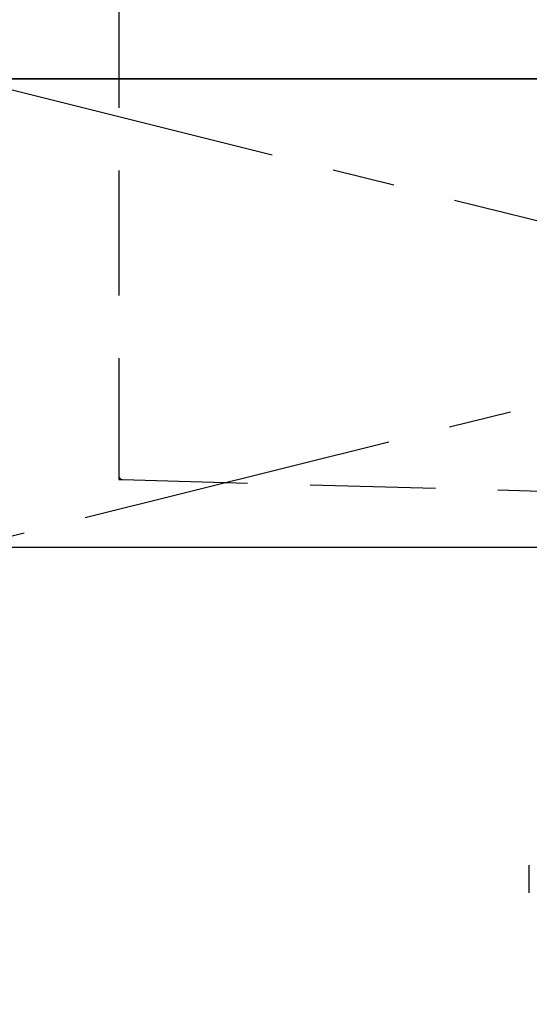
# Model space of a CAD drawing. Extents: x 0 to 26473, y -16917 to -2163.
# Drawn here: x 16675 to 16878, y -8535 to -8141 of the extents above; entities that cross this region are included whole.
import ezdxf

# ---------------------------------------------------------------- set-up
doc = ezdxf.new("R2010")
doc.units = 0
doc.header["$LTSCALE"] = 50
doc.header["$MEASUREMENT"] = 0
for name, pattern in [('CENTER', [2, 1.25, -0.25, 0.25, -0.25]), ('DASHED', [0.75, 0.5, -0.25]), ('HIDDEN', [0.375, 0.25, -0.125])]:
    doc.linetypes.add(name, pattern=pattern)
doc.layers.get('0').update_dxf_attribs({"linetype": 'CONTINUOUS'})
for name, color, linetype in [('120-キャビネット（外）', 7, 'CONTINUOUS'), ('122-扉', 6, 'CONTINUOUS'), ('123-扉向き', 231, 'CENTER'), ('126-甲板', 2, 'CONTINUOUS'), ('150-機器', 8, 'CONTINUOUS'), ('160-文字', 254, 'CONTINUOUS')]:
    doc.layers.add(name, color=color, linetype=linetype)
doc.styles.add('KH001', font='txt')
doc.dimstyles.new('KH1xx030', dxfattribs={"dimscale": 30, "dimtxt": 2, "dimasz": 0.6, "dimexe": 0.3, "dimexo": 1.2, "dimgap": 0.5, "dimtad": 3, "dimdec": 1, "dimdsep": 46, "dimlunit": 6, "dimtxsty": 'KH001', "dimblk": 'DOT', "dimcen": 1, "dimdle": 1, "dimclrd": 256, "dimclre": 256, "dimclrt": 256, "dimadec": 0, "dimazin": 0, "dimtfac": 1, "dimtdec": 1, "dimtix": 1, "dimtmove": 2, "dimatfit": 3, "dimldrblk": 'CLOSEDBLANK', "dimfxl": 1, "dimtolj": 1, "dimtzin": 0, "dimlwd": -1, "dimlwe": -1, "dimarcsym": 0})

# ---------------------------------------------------------------- blocks, each defined once
blk = doc.blocks.new('KHB600HL_S')
at = {"layer": '150-機器', "color": 161, "linetype": 'HIDDEN', "ltscale": 4}
for p, q in [((-300, -1.5), (-300, -198.55)), ((-300, -198.55), (-300, -200)), ((-300, -200), (-298.55, -200.05)), ((-298.55, -200.05), (58.05, -209.95))]:
    blk.add_line(p, q, dxfattribs=at)
blk.add_arc((-298.5, -198.55), 1.5, 180, 268.0585, dxfattribs=at)
blk = doc.blocks.new('F402_S')
at = {"layer": '150-機器', "color": 13, "linetype": 'DASHED', "ltscale": 0.5}
blk.add_line((-135.96, -364.84), (-135.96, -353.77), dxfattribs=at)
blk = doc.blocks.new('_ClosedBlank')
at = {"color": 0, "linetype": 'ByBlock', "lineweight": -2}
for p, q in [((-1, 0.167), (0, 0)), ((-1, 0.167), (-1, -0.167)), ((0, 0), (-1, -0.167))]:
    blk.add_line(p, q, dxfattribs=at)
blk = doc.blocks.new('_Dot')
at = {"color": 0, "linetype": 'ByBlock', "lineweight": -2}
blk.add_line((-0.5, 0), (-1, 0), dxfattribs=at)
at = {"color": 0, "linetype": 'ByBlock', "const_width": 0.5}
blk.add_lwpolyline([(-0.25, 0, 1), (0.25, 0, 1)], format="xyb", close=True, dxfattribs=at)

msp = doc.modelspace()

# ---------------------------------------------------------------- linework, layer by layer
at = {"layer": '120-キャビネット（外）', "color": 6}
msp.add_lwpolyline([(17404.34, -8164.89), (16204.34, -8164.89), (16204.34, -8884.89), (17404.34, -8884.89)], close=True, dxfattribs=at)
at = {"layer": '122-扉'}
msp.add_line((16654.34, -8351.89), (17404.34, -8351.89), dxfattribs=at)
at = {"layer": '123-扉向き', "ltscale": 2}
for p, q in [((17404.34, -8164.89), (16654.34, -8351.89)), ((16654.34, -8164.89), (17404.34, -8351.89))]:
    msp.add_line(p, q, dxfattribs=at)
at = {"layer": '126-甲板'}
msp.add_lwpolyline([(17426.34, -8124.89), (15457.34, -8124.89), (15457.34, -8164.89), (17426.34, -8164.89)], close=True, dxfattribs=at)

# ---------------------------------------------------------------- block references
at = {"layer": '150-機器'}
for name, p in [('F402_S', (17014.2, -8125.18)), ('KHB600HL_S', (17014.34, -8124.89))]:
    msp.add_blockref(name, p, dxfattribs=at)

# ---------------------------------------------------------------- leaders
at = {"layer": '160-文字', "annotation_type": 0, "has_hookline": 1, "hookline_direction": 0, "text_width": 1319.09}
msp.add_leader([(16271.84, -8696.37), (16593.28, -7619.37), (16611.28, -7619.37)], dimstyle='KH1xx030', override={"dimgap": 0.5, "dimtad": 1}, dxfattribs=at)

doc.saveas('drawing.dxf')
